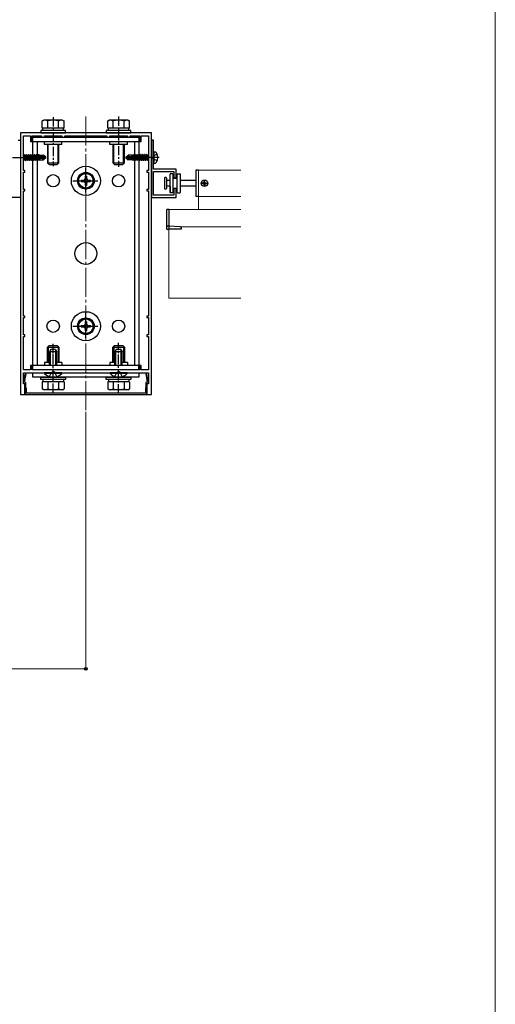
# Model space of a CAD drawing. Extents: x 0 to 1750, y 0 to 2611.
# Drawn here: x 1423 to 1750, y 1305 to 1982 of the extents above; entities that cross this region are included whole.
import ezdxf

# ---------------------------------------------------------------- set-up
doc = ezdxf.new("R2010")
doc.units = 0
for name, pattern in [('CENTER', [50.8, 31.75, -6.35, 6.35, -6.35]), ('YCENTER_1', [13, 10, -1, 1, -1]), ('YHIDDEN_1', [4, 3, -1])]:
    doc.linetypes.add(name, pattern=pattern)
for name, color, linetype, lineweight in [('YKK_11', 7, 'CONTINUOUS', 30), ('YKK_12', 2, 'CONTINUOUS', 13), ('YKK_13', 4, 'CONTINUOUS', 30), ('YKK_D', 6, 'CONTINUOUS', 13), ('YKK_ZWAK', 7, 'CONTINUOUS', 30)]:
    doc.layers.add(name, color=color, linetype=linetype, lineweight=lineweight)

msp = doc.modelspace()

# ---------------------------------------------------------------- linework, layer by layer
at = {"layer": 'YKK_11', "linetype": 'ByBlock', "lineweight": -2, "ltscale": 0.5}
for p, q in [((1423.47, 1904.51), (1423.47, 1724.51)), ((1513.47, 1904.51), (1423.47, 1904.51)), ((1425.47, 1878.51), (1425.47, 1902.51)), ((1425.47, 1902.51), (1430.47, 1902.51)), ((1430.47, 1902.51), (1430.47, 1898.51)), ((1431.47, 1898.51), (1431.47, 1902.51)), ((1431.47, 1902.51), (1437.97, 1902.51)), ((1437.97, 1902.51), (1437.97, 1901.51)), ((1439.97, 1901.51), (1439.97, 1902.51)), ((1439.97, 1902.51), (1451.97, 1902.51)), ((1451.97, 1902.51), (1451.97, 1901.51)), ((1453.97, 1901.51), (1453.97, 1902.51)), ((1453.97, 1902.51), (1482.97, 1902.51)), ((1482.97, 1902.51), (1482.97, 1901.51)), ((1484.97, 1901.51), (1484.97, 1902.51)), ((1484.97, 1902.51), (1496.97, 1902.51)), ((1496.97, 1902.51), (1496.97, 1901.51)), ((1498.97, 1901.51), (1498.97, 1902.51)), ((1498.97, 1902.51), (1505.47, 1902.51)), ((1505.47, 1902.51), (1505.47, 1898.51)), ((1506.47, 1898.51), (1506.47, 1902.51)), ((1506.47, 1902.51), (1511.47, 1902.51)), ((1511.47, 1902.51), (1511.47, 1878.51)), ((1513.47, 1724.51), (1513.47, 1904.51)), ((1421.97, 1899.51), (1423.47, 1899.51)), ((1423.47, 1899.51), (1423.47, 1860.11)), ((1430.47, 1898.51), (1431.47, 1898.51)), ((1437.97, 1901.51), (1439.97, 1901.51)), ((1451.97, 1901.51), (1453.97, 1901.51)), ((1482.97, 1901.51), (1484.97, 1901.51)), ((1496.97, 1901.51), (1498.97, 1901.51)), ((1505.47, 1898.51), (1506.47, 1898.51)), ((1513.47, 1899.51), (1513.47, 1860.11)), ((1514.97, 1899.51), (1513.47, 1899.51)), ((1514.97, 1887.97), (1514.97, 1899.51)), ((1514.85, 1887.78), (1514.97, 1887.97)), ((1514.85, 1887.23), (1514.85, 1887.78)), ((1514.97, 1887.05), (1514.85, 1887.23)), ((1514.97, 1879.51), (1514.97, 1887.05)), ((1426.47, 1878.51), (1425.47, 1878.51)), ((1425.47, 1865.51), (1425.47, 1877.51)), ((1425.47, 1877.51), (1426.47, 1877.51)), ((1426.47, 1877.51), (1426.47, 1878.51)), ((1511.47, 1878.51), (1510.47, 1878.51)), ((1510.47, 1878.51), (1510.47, 1877.51)), ((1510.47, 1877.51), (1511.47, 1877.51)), ((1511.47, 1877.51), (1511.47, 1865.51)), ((1530.47, 1879.51), (1514.97, 1879.51)), ((1514.97, 1861.61), (1514.97, 1878.01)), ((1514.97, 1878.01), (1528.97, 1878.01)), ((1528.97, 1878.01), (1528.97, 1873.31)), ((1530.47, 1873.31), (1530.47, 1879.51)), ((1528.97, 1873.31), (1530.47, 1873.31)), ((1426.47, 1865.51), (1425.47, 1865.51)), ((1425.47, 1778.51), (1425.47, 1864.51)), ((1425.47, 1864.51), (1426.47, 1864.51)), ((1426.47, 1864.51), (1426.47, 1865.51)), ((1511.47, 1865.51), (1510.47, 1865.51)), ((1510.47, 1865.51), (1510.47, 1864.51)), ((1510.47, 1864.51), (1511.47, 1864.51)), ((1511.47, 1864.51), (1511.47, 1778.51)), ((1530.47, 1866.31), (1528.97, 1866.31)), ((1528.97, 1866.31), (1528.97, 1861.61)), ((1530.47, 1860.11), (1530.47, 1866.31)), ((1423.47, 1860.11), (1406.47, 1860.11)), ((1513.47, 1860.11), (1530.47, 1860.11)), ((1528.97, 1861.61), (1514.97, 1861.61)), ((1426.47, 1778.51), (1425.47, 1778.51)), ((1425.47, 1765.51), (1425.47, 1777.51)), ((1425.47, 1777.51), (1426.47, 1777.51)), ((1426.47, 1777.51), (1426.47, 1778.51)), ((1511.47, 1778.51), (1510.47, 1778.51)), ((1510.47, 1778.51), (1510.47, 1777.51)), ((1510.47, 1777.51), (1511.47, 1777.51)), ((1511.47, 1777.51), (1511.47, 1765.51)), ((1426.47, 1765.51), (1425.47, 1765.51)), ((1425.47, 1741.51), (1425.47, 1764.51)), ((1425.47, 1764.51), (1426.47, 1764.51)), ((1426.47, 1764.51), (1426.47, 1765.51)), ((1511.47, 1765.51), (1510.47, 1765.51)), ((1510.47, 1765.51), (1510.47, 1764.51)), ((1510.47, 1764.51), (1511.47, 1764.51)), ((1511.47, 1764.51), (1511.47, 1741.51)), ((1430.47, 1741.51), (1425.47, 1741.51)), ((1431.47, 1744.51), (1430.47, 1744.51)), ((1430.47, 1744.51), (1430.47, 1741.51)), ((1431.47, 1741.51), (1431.47, 1744.51)), ((1505.47, 1741.51), (1431.47, 1741.51)), ((1506.47, 1744.51), (1505.47, 1744.51)), ((1505.47, 1744.51), (1505.47, 1741.51)), ((1506.47, 1741.51), (1506.47, 1744.51)), ((1511.47, 1741.51), (1506.47, 1741.51)), ((1426.53, 1738.65), (1425.42, 1732.36)), ((1425.47, 1732.01), (1425.47, 1739.51)), ((1425.47, 1739.51), (1445.51, 1739.51)), ((1426.36, 1733.04), (1427.32, 1738.51)), ((1427.32, 1738.51), (1426.53, 1738.65)), ((1445.51, 1739.51), (1445.69, 1739.63)), ((1445.69, 1739.63), (1446.24, 1739.63)), ((1446.24, 1739.63), (1446.43, 1739.51)), ((1446.43, 1739.51), (1468.01, 1739.51)), ((1468.01, 1739.51), (1468.19, 1739.63)), ((1468.19, 1739.63), (1468.74, 1739.63)), ((1468.74, 1739.63), (1468.93, 1739.51)), ((1468.93, 1739.51), (1490.51, 1739.51)), ((1490.51, 1739.51), (1490.69, 1739.63)), ((1490.69, 1739.63), (1491.24, 1739.63)), ((1491.24, 1739.63), (1491.43, 1739.51)), ((1491.43, 1739.51), (1511.47, 1739.51)), ((1510.4, 1738.65), (1509.61, 1738.51)), ((1509.61, 1738.51), (1510.58, 1733.04)), ((1511.51, 1732.36), (1510.4, 1738.65)), ((1511.47, 1739.51), (1511.47, 1732.01)), ((1425.42, 1732.36), (1426.27, 1732.13)), ((1426.47, 1732.01), (1425.47, 1732.01)), ((1426.27, 1732.13), (1426.27, 1728.83)), ((1426.27, 1728.83), (1426.62, 1728.48)), ((1427.17, 1732.82), (1426.36, 1733.04)), ((1426.47, 1724.51), (1426.47, 1732.01)), ((1426.62, 1728.48), (1426.62, 1724.48)), ((1427.17, 1729.2), (1427.17, 1732.82)), ((1427.52, 1728.85), (1427.17, 1729.2)), ((1427.52, 1725.38), (1427.52, 1728.85)), ((1509.77, 1729.2), (1509.42, 1728.85)), ((1509.42, 1728.85), (1509.42, 1725.38)), ((1510.58, 1733.04), (1509.77, 1732.82)), ((1509.77, 1732.82), (1509.77, 1729.2)), ((1510.32, 1728.48), (1510.67, 1728.83)), ((1510.32, 1724.48), (1510.32, 1728.48)), ((1511.47, 1732.01), (1510.47, 1732.01)), ((1510.47, 1732.01), (1510.47, 1724.51)), ((1510.67, 1732.13), (1511.51, 1732.36)), ((1510.67, 1728.83), (1510.67, 1732.13)), ((1423.47, 1724.51), (1426.47, 1724.51)), ((1426.62, 1724.48), (1510.32, 1724.48)), ((1509.42, 1725.38), (1427.52, 1725.38)), ((1510.47, 1724.51), (1513.47, 1724.51))]:
    msp.add_line(p, q, dxfattribs=at)
at = {"layer": 'YKK_12', "linetype": 'YCENTER_1', "ltscale": 2}
msp.add_line((1468.47, 1713.73), (1468.47, 1915.71), dxfattribs=at)
at = {"layer": 'YKK_12'}
for p, q in [((1545.97, 1878.81), (1574.92, 1878.81)), ((1545.97, 1878.81), (1545.97, 1851.81)), ((1545.97, 1860.81), (1574.92, 1860.81)), ((1525.47, 1851.81), (1574.92, 1851.81)), ((1525.47, 1838.01), (1525.47, 1790.84)), ((1533.1, 1839.81), (1574.92, 1839.81)), ((1525.47, 1790.84), (1574.92, 1790.84))]:
    msp.add_line(p, q, dxfattribs=at)
at = {"layer": 'YKK_13', "ltscale": 0.2}
for p, q in [((1439.47, 1913.21), (1438.46, 1912.63)), ((1438.46, 1907.71), (1438.46, 1912.63)), ((1452.47, 1913.21), (1439.47, 1913.21)), ((1442.22, 1907.71), (1442.22, 1912.63)), ((1449.72, 1907.71), (1449.72, 1912.63)), ((1452.47, 1913.21), (1453.47, 1912.63)), ((1453.47, 1907.71), (1453.47, 1912.63)), ((1484.47, 1913.21), (1483.46, 1912.63)), ((1483.46, 1907.71), (1483.46, 1912.63)), ((1497.47, 1913.21), (1484.47, 1913.21)), ((1487.22, 1907.71), (1487.22, 1912.63)), ((1494.72, 1907.71), (1494.72, 1912.63)), ((1497.47, 1913.21), (1498.47, 1912.63)), ((1498.47, 1907.71), (1498.47, 1912.63)), ((1454.47, 1906.11), (1437.47, 1906.11)), ((1437.47, 1906.11), (1437.47, 1904.51)), ((1437.47, 1904.51), (1454.47, 1904.51)), ((1453.47, 1907.71), (1438.46, 1907.71)), ((1438.92, 1906.11), (1438.92, 1907.71)), ((1453.02, 1906.11), (1438.92, 1906.11)), ((1449.97, 1907.71), (1441.97, 1907.71)), ((1442.29, 1902.43), (1442.03, 1901.51)), ((1442.29, 1902.51), (1442.29, 1902.43)), ((1442.29, 1902.43), (1442.56, 1901.51)), ((1449.64, 1902.43), (1449.38, 1901.51)), ((1449.64, 1902.51), (1449.64, 1902.43)), ((1449.91, 1901.51), (1449.64, 1902.43)), ((1453.02, 1906.11), (1453.02, 1907.71)), ((1454.47, 1904.51), (1454.47, 1906.11)), ((1499.47, 1906.11), (1482.47, 1906.11)), ((1482.47, 1906.11), (1482.47, 1904.51)), ((1482.47, 1904.51), (1499.47, 1904.51)), ((1498.47, 1907.71), (1483.46, 1907.71)), ((1483.92, 1906.11), (1483.92, 1907.71)), ((1498.02, 1906.11), (1483.92, 1906.11)), ((1494.97, 1907.71), (1486.97, 1907.71)), ((1487.29, 1902.43), (1487.03, 1901.51)), ((1487.29, 1902.51), (1487.29, 1902.43)), ((1487.29, 1902.43), (1487.56, 1901.51)), ((1494.64, 1902.43), (1494.38, 1901.51)), ((1494.64, 1902.51), (1494.64, 1902.43)), ((1494.91, 1901.51), (1494.64, 1902.43)), ((1498.02, 1906.11), (1498.02, 1907.71)), ((1499.47, 1904.51), (1499.47, 1906.11)), ((1441.97, 1896.51), (1441.97, 1883.91)), ((1442.62, 1883.26), (1442.62, 1896.51)), ((1449.32, 1883.26), (1449.32, 1896.51)), ((1449.97, 1883.91), (1449.97, 1896.51)), ((1486.97, 1896.51), (1486.97, 1883.91)), ((1487.62, 1883.26), (1487.62, 1896.51)), ((1494.32, 1883.26), (1494.32, 1896.51)), ((1494.97, 1883.91), (1494.97, 1896.51)), ((1441.97, 1883.91), (1449.97, 1883.91)), ((1443.17, 1882.71), (1441.97, 1883.91)), ((1443.17, 1882.71), (1448.77, 1882.71)), ((1448.77, 1882.71), (1449.97, 1883.91)), ((1486.97, 1883.91), (1494.97, 1883.91)), ((1488.17, 1882.71), (1486.97, 1883.91)), ((1488.17, 1882.71), (1493.77, 1882.71)), ((1493.77, 1882.71), (1494.97, 1883.91)), ((1468.47, 1877.26), (1463.47, 1874.37)), ((1468.47, 1877.26), (1473.47, 1874.37)), ((1463.47, 1874.37), (1463.47, 1868.64)), ((1468.47, 1865.76), (1463.47, 1868.64)), ((1465.32, 1872.01), (1466.97, 1872.01)), ((1465.32, 1872.01), (1465.32, 1871.01)), ((1465.32, 1871.01), (1466.97, 1871.01)), ((1467.97, 1874.66), (1467.97, 1873.01)), ((1468.97, 1874.66), (1467.97, 1874.66)), ((1467.97, 1870.01), (1467.97, 1868.36)), ((1468.47, 1865.76), (1473.47, 1868.64)), ((1468.97, 1874.66), (1468.97, 1873.01)), ((1468.97, 1870.01), (1468.97, 1868.36)), ((1469.97, 1872.01), (1471.62, 1872.01)), ((1469.97, 1871.01), (1471.62, 1871.01)), ((1471.62, 1871.01), (1471.62, 1872.01)), ((1473.47, 1868.64), (1473.47, 1874.37)), ((1467.97, 1868.36), (1468.97, 1868.36)), ((1468.47, 1777.26), (1463.47, 1774.37)), ((1463.47, 1774.37), (1463.47, 1768.64)), ((1467.97, 1774.66), (1467.97, 1773.01)), ((1468.97, 1774.66), (1467.97, 1774.66)), ((1468.47, 1777.26), (1473.47, 1774.37)), ((1468.97, 1774.66), (1468.97, 1773.01)), ((1473.47, 1768.64), (1473.47, 1774.37)), ((1468.47, 1765.76), (1463.47, 1768.64)), ((1465.32, 1772.01), (1466.97, 1772.01)), ((1465.32, 1772.01), (1465.32, 1771.01)), ((1465.32, 1771.01), (1466.97, 1771.01)), ((1467.97, 1770.01), (1467.97, 1768.36)), ((1467.97, 1768.36), (1468.97, 1768.36)), ((1468.47, 1765.76), (1473.47, 1768.64)), ((1468.97, 1770.01), (1468.97, 1768.36)), ((1469.97, 1772.01), (1471.62, 1772.01)), ((1469.97, 1771.01), (1471.62, 1771.01)), ((1471.62, 1771.01), (1471.62, 1772.01)), ((1443.17, 1758.31), (1441.97, 1757.11)), ((1441.97, 1746.51), (1441.97, 1757.11)), ((1441.97, 1757.11), (1449.97, 1757.11)), ((1442.62, 1757.76), (1442.62, 1746.51)), ((1443.17, 1758.31), (1448.77, 1758.31)), ((1444.27, 1755.51), (1443.47, 1753.81)), ((1448.47, 1753.81), (1443.47, 1753.81)), ((1443.47, 1744.51), (1443.47, 1753.81)), ((1444.12, 1744.51), (1444.12, 1755.2)), ((1447.67, 1755.51), (1444.27, 1755.51)), ((1447.67, 1755.51), (1448.47, 1753.81)), ((1447.81, 1744.51), (1447.81, 1755.2)), ((1448.47, 1744.51), (1448.47, 1753.81)), ((1448.77, 1758.31), (1449.97, 1757.11)), ((1449.32, 1757.76), (1449.32, 1746.51)), ((1449.97, 1757.11), (1449.97, 1746.51)), ((1488.17, 1758.31), (1486.97, 1757.11)), ((1486.97, 1746.51), (1486.97, 1757.11)), ((1486.97, 1757.11), (1494.97, 1757.11)), ((1487.62, 1757.76), (1487.62, 1746.51)), ((1488.17, 1758.31), (1493.77, 1758.31)), ((1489.27, 1755.51), (1488.47, 1753.81)), ((1493.47, 1753.81), (1488.47, 1753.81)), ((1488.47, 1744.51), (1488.47, 1753.81)), ((1489.12, 1744.51), (1489.12, 1755.2)), ((1492.67, 1755.51), (1489.27, 1755.51)), ((1492.67, 1755.51), (1493.47, 1753.81)), ((1492.81, 1744.51), (1492.81, 1755.2)), ((1493.47, 1744.51), (1493.47, 1753.81)), ((1493.77, 1758.31), (1494.97, 1757.11)), ((1494.32, 1757.76), (1494.32, 1746.51)), ((1494.97, 1757.11), (1494.97, 1746.51)), ((1444.82, 1739.67), (1445.97, 1740.28)), ((1447.11, 1739.67), (1445.97, 1740.28)), ((1489.82, 1739.67), (1490.97, 1740.28)), ((1492.11, 1739.67), (1490.97, 1740.28)), ((1437.47, 1736.51), (1454.47, 1736.51)), ((1437.47, 1734.91), (1437.47, 1736.51)), ((1454.47, 1734.91), (1437.47, 1734.91)), ((1438.46, 1733.31), (1438.46, 1728.39)), ((1453.47, 1733.31), (1438.46, 1733.31)), ((1453.02, 1734.91), (1438.92, 1734.91)), ((1438.92, 1734.91), (1438.92, 1733.31)), ((1440.07, 1739), (1440.07, 1739.51)), ((1451.87, 1739.51), (1440.07, 1739.51)), ((1451.87, 1739), (1440.07, 1739)), ((1449.97, 1733.31), (1441.97, 1733.31)), ((1442.22, 1733.31), (1442.22, 1728.39)), ((1443.47, 1736.9), (1444.82, 1739.67)), ((1448.47, 1736.9), (1447.11, 1739.67)), ((1449.72, 1733.31), (1449.72, 1728.39)), ((1451.87, 1739), (1451.87, 1739.51)), ((1453.02, 1734.91), (1453.02, 1733.31)), ((1453.47, 1733.31), (1453.47, 1728.39)), ((1454.47, 1736.51), (1454.47, 1734.91)), ((1482.47, 1736.51), (1499.47, 1736.51)), ((1482.47, 1734.91), (1482.47, 1736.51)), ((1499.47, 1734.91), (1482.47, 1734.91)), ((1483.46, 1733.31), (1483.46, 1728.39)), ((1498.47, 1733.31), (1483.46, 1733.31)), ((1498.02, 1734.91), (1483.92, 1734.91)), ((1483.92, 1734.91), (1483.92, 1733.31)), ((1485.07, 1739), (1485.07, 1739.51)), ((1496.87, 1739.51), (1485.07, 1739.51)), ((1496.87, 1739), (1485.07, 1739)), ((1494.97, 1733.31), (1486.97, 1733.31)), ((1487.22, 1733.31), (1487.22, 1728.39)), ((1488.47, 1736.9), (1489.82, 1739.67)), ((1493.47, 1736.9), (1492.11, 1739.67)), ((1494.72, 1733.31), (1494.72, 1728.39)), ((1496.87, 1739), (1496.87, 1739.51)), ((1498.02, 1734.91), (1498.02, 1733.31)), ((1498.47, 1733.31), (1498.47, 1728.39)), ((1499.47, 1736.51), (1499.47, 1734.91)), ((1439.47, 1727.81), (1438.46, 1728.39)), ((1452.47, 1727.81), (1439.47, 1727.81)), ((1452.47, 1727.81), (1453.47, 1728.39)), ((1484.47, 1727.81), (1483.46, 1728.39)), ((1497.47, 1727.81), (1484.47, 1727.81)), ((1497.47, 1727.81), (1498.47, 1728.39))]:
    msp.add_line(p, q, dxfattribs=at)
at = {"layer": 'YKK_13', "linetype": 'CENTER', "ltscale": 0.2}
for p, q in [((1445.97, 1915.19), (1445.97, 1881.49)), ((1490.97, 1915.71), (1490.97, 1881.01)), ((1445.97, 1725.82), (1445.97, 1759.52)), ((1445.97, 1735.19), (1445.97, 1756.18)), ((1490.97, 1725.31), (1490.97, 1760.01)), ((1490.97, 1735.19), (1490.97, 1756.18))]:
    msp.add_line(p, q, dxfattribs=at)
at = {"layer": 'YKK_13', "ltscale": 0.5}
for p, q in [((1431.97, 1889.35), (1431.97, 1901.51)), ((1431.97, 1901.51), (1504.97, 1901.51)), ((1431.97, 1898.51), (1504.97, 1898.51)), ((1434.97, 1898.51), (1434.97, 1889.06)), ((1439.97, 1896.51), (1439.97, 1898.51)), ((1451.97, 1896.51), (1439.97, 1896.51)), ((1451.97, 1896.51), (1451.97, 1898.51)), ((1484.97, 1896.51), (1484.97, 1898.51)), ((1496.97, 1896.51), (1484.97, 1896.51)), ((1496.97, 1896.51), (1496.97, 1898.51)), ((1501.97, 1898.51), (1501.97, 1889.17)), ((1504.97, 1901.51), (1504.97, 1889.06)), ((1431.97, 1744.51), (1431.97, 1885.96)), ((1434.97, 1885.84), (1434.97, 1744.51)), ((1501.97, 1885.96), (1501.97, 1744.51)), ((1504.97, 1885.67), (1504.97, 1744.51)), ((1443.47, 1746.51), (1439.97, 1746.51)), ((1439.97, 1746.51), (1439.97, 1744.51)), ((1451.97, 1746.51), (1448.47, 1746.51)), ((1451.97, 1746.51), (1451.97, 1744.51)), ((1488.47, 1746.51), (1484.97, 1746.51)), ((1484.97, 1746.51), (1484.97, 1744.51)), ((1496.97, 1746.51), (1493.47, 1746.51)), ((1496.97, 1746.51), (1496.97, 1744.51)), ((1431.97, 1736.51), (1431.97, 1739.51)), ((1431.97, 1739.51), (1504.97, 1739.51)), ((1504.97, 1736.51), (1431.97, 1736.51)), ((1504.97, 1739.51), (1504.97, 1736.51))]:
    msp.add_line(p, q, dxfattribs=at)
at = {"layer": 'YKK_13'}
for p, q in [((1425.47, 1889.06), (1425.8, 1889.06)), ((1426.12, 1889.61), (1425.8, 1889.06)), ((1425.8, 1889.06), (1426.5, 1885.96)), ((1426.82, 1885.41), (1426.12, 1889.61)), ((1426.12, 1889.61), (1426.22, 1889.61)), ((1426.22, 1889.61), (1426.54, 1889.06)), ((1426.22, 1889.61), (1426.92, 1885.41)), ((1426.54, 1889.06), (1427.24, 1885.96)), ((1426.54, 1889.06), (1427.2, 1889.06)), ((1427.52, 1889.61), (1427.2, 1889.06)), ((1427.2, 1889.06), (1427.9, 1885.96)), ((1428.22, 1885.41), (1427.52, 1889.61)), ((1427.52, 1889.61), (1427.62, 1889.61)), ((1427.62, 1889.61), (1427.94, 1889.06)), ((1427.62, 1889.61), (1428.32, 1885.41)), ((1427.94, 1889.06), (1428.64, 1885.96)), ((1427.94, 1889.06), (1428.6, 1889.06)), ((1428.92, 1889.61), (1428.6, 1889.06)), ((1428.6, 1889.06), (1429.3, 1885.96)), ((1429.62, 1885.41), (1428.92, 1889.61)), ((1428.92, 1889.61), (1429.02, 1889.61)), ((1429.02, 1889.61), (1429.34, 1889.06)), ((1429.02, 1889.61), (1429.72, 1885.41)), ((1429.34, 1889.06), (1430.04, 1885.96)), ((1429.34, 1889.06), (1430, 1889.06)), ((1430.32, 1889.61), (1430, 1889.06)), ((1430, 1889.06), (1430.7, 1885.96)), ((1431.02, 1885.41), (1430.32, 1889.61)), ((1430.32, 1889.61), (1430.42, 1889.61)), ((1430.42, 1889.61), (1430.74, 1889.06)), ((1430.42, 1889.61), (1431.12, 1885.41)), ((1430.74, 1889.06), (1431.44, 1885.96)), ((1430.74, 1889.06), (1431.4, 1889.06)), ((1431.72, 1889.61), (1431.4, 1889.06)), ((1431.4, 1889.06), (1432.1, 1885.96)), ((1432.42, 1885.41), (1431.72, 1889.61)), ((1431.72, 1889.61), (1431.82, 1889.61)), ((1431.82, 1889.61), (1432.14, 1889.06)), ((1431.82, 1889.61), (1432.52, 1885.41)), ((1432.14, 1889.06), (1432.84, 1885.96)), ((1432.14, 1889.06), (1432.8, 1889.06)), ((1433.12, 1889.61), (1432.8, 1889.06)), ((1432.8, 1889.06), (1433.5, 1885.96)), ((1433.82, 1885.41), (1433.12, 1889.61)), ((1433.12, 1889.61), (1433.22, 1889.61)), ((1433.22, 1889.61), (1433.54, 1889.06)), ((1433.22, 1889.61), (1433.92, 1885.41)), ((1433.54, 1889.06), (1434.24, 1885.96)), ((1433.54, 1889.06), (1434.2, 1889.06)), ((1434.52, 1889.61), (1434.2, 1889.06)), ((1434.2, 1889.06), (1434.9, 1885.96)), ((1435.22, 1885.41), (1434.52, 1889.61)), ((1434.52, 1889.61), (1434.62, 1889.61)), ((1434.62, 1889.61), (1434.94, 1889.06)), ((1434.62, 1889.61), (1434.77, 1888.69)), ((1434.85, 1888.84), (1440.54, 1887.66)), ((1434.94, 1889.06), (1434.97, 1888.9)), ((1434.94, 1889.06), (1435.6, 1889.06)), ((1435.02, 1888.91), (1439.29, 1888.91)), ((1435.86, 1889.51), (1435.6, 1889.06)), ((1435.6, 1889.06), (1435.63, 1888.9)), ((1435.86, 1889.51), (1436.08, 1889.51)), ((1435.86, 1889.51), (1435.96, 1888.91)), ((1436.08, 1889.51), (1436.34, 1889.06)), ((1436.08, 1889.51), (1436.19, 1888.91)), ((1436.25, 1889.21), (1439.42, 1889.21)), ((1436.34, 1889.06), (1436.37, 1888.91)), ((1436.57, 1889.21), (1436.57, 1888.91)), ((1439.42, 1889.21), (1439.29, 1888.91)), ((1439.29, 1888.91), (1440.54, 1887.66)), ((1440.97, 1887.66), (1439.42, 1889.21)), ((1495.97, 1887.66), (1497.52, 1889.21)), ((1500.37, 1889.21), (1497.52, 1889.21)), ((1498.32, 1888.25), (1497.52, 1889.21)), ((1500.34, 1889.21), (1500.43, 1889.41)), ((1500.37, 1886.93), (1500.37, 1889.21)), ((1500.43, 1889.41), (1500.64, 1889.06)), ((1500.86, 1886.83), (1500.43, 1889.41)), ((1501.3, 1889.06), (1500.64, 1889.06)), ((1501.15, 1886.77), (1500.64, 1889.06)), ((1501.62, 1889.61), (1501.3, 1889.06)), ((1501.85, 1886.62), (1501.3, 1889.06)), ((1502.14, 1886.47), (1501.62, 1889.61)), ((1501.72, 1889.61), (1501.62, 1889.61)), ((1501.72, 1889.61), (1502.42, 1885.41)), ((1501.72, 1889.61), (1502.04, 1889.06)), ((1502.7, 1889.06), (1502.04, 1889.06)), ((1502.74, 1885.96), (1502.04, 1889.06)), ((1503.02, 1889.61), (1502.7, 1889.06)), ((1503.4, 1885.96), (1502.7, 1889.06)), ((1503.72, 1885.41), (1503.02, 1889.61)), ((1503.12, 1889.61), (1503.02, 1889.61)), ((1503.12, 1889.61), (1503.82, 1885.41)), ((1503.12, 1889.61), (1503.44, 1889.06)), ((1504.1, 1889.06), (1503.44, 1889.06)), ((1504.14, 1885.96), (1503.44, 1889.06)), ((1504.42, 1889.61), (1504.1, 1889.06)), ((1504.8, 1885.96), (1504.1, 1889.06)), ((1505.12, 1885.41), (1504.42, 1889.61)), ((1504.52, 1889.61), (1504.42, 1889.61)), ((1504.52, 1889.61), (1505.22, 1885.41)), ((1504.52, 1889.61), (1504.84, 1889.06)), ((1505.5, 1889.06), (1504.84, 1889.06)), ((1505.54, 1885.96), (1504.84, 1889.06)), ((1505.82, 1889.61), (1505.5, 1889.06)), ((1506.2, 1885.96), (1505.5, 1889.06)), ((1506.52, 1885.41), (1505.82, 1889.61)), ((1505.92, 1889.61), (1505.82, 1889.61)), ((1505.92, 1889.61), (1506.62, 1885.41)), ((1505.92, 1889.61), (1506.24, 1889.06)), ((1506.94, 1885.96), (1506.24, 1889.06)), ((1506.9, 1889.06), (1506.24, 1889.06)), ((1507.22, 1889.61), (1506.9, 1889.06)), ((1507.6, 1885.96), (1506.9, 1889.06)), ((1507.92, 1885.41), (1507.22, 1889.61)), ((1507.32, 1889.61), (1507.22, 1889.61)), ((1507.32, 1889.61), (1508.02, 1885.41)), ((1507.32, 1889.61), (1507.64, 1889.06)), ((1508.34, 1885.96), (1507.64, 1889.06)), ((1508.3, 1889.06), (1507.64, 1889.06)), ((1508.62, 1889.61), (1508.3, 1889.06)), ((1509, 1885.96), (1508.3, 1889.06)), ((1509.32, 1885.41), (1508.62, 1889.61)), ((1508.72, 1889.61), (1508.62, 1889.61)), ((1508.72, 1889.61), (1509.42, 1885.41)), ((1508.72, 1889.61), (1509.04, 1889.06)), ((1509.74, 1885.96), (1509.04, 1889.06)), ((1509.7, 1889.06), (1509.04, 1889.06)), ((1510.02, 1889.61), (1509.7, 1889.06)), ((1510.4, 1885.96), (1509.7, 1889.06)), ((1510.72, 1885.41), (1510.02, 1889.61)), ((1510.12, 1889.61), (1510.02, 1889.61)), ((1510.12, 1889.61), (1510.82, 1885.41)), ((1510.12, 1889.61), (1510.44, 1889.06)), ((1511.14, 1885.96), (1510.44, 1889.06)), ((1511.1, 1889.06), (1510.44, 1889.06)), ((1511.42, 1889.61), (1511.1, 1889.06)), ((1511.47, 1887.43), (1511.1, 1889.06)), ((1511.47, 1889.31), (1511.42, 1889.61)), ((1511.47, 1889.61), (1511.42, 1889.61)), ((1515.47, 1891.51), (1514.97, 1891.42)), ((1514.97, 1883.6), (1514.97, 1891.42)), ((1515.47, 1891.51), (1516.27, 1891.37)), ((1515.47, 1883.51), (1515.47, 1891.51)), ((1425.47, 1887.59), (1425.84, 1885.96)), ((1425.47, 1885.71), (1425.52, 1885.41)), ((1425.47, 1885.41), (1425.52, 1885.41)), ((1425.52, 1885.41), (1425.84, 1885.96)), ((1425.84, 1885.96), (1426.5, 1885.96)), ((1426.82, 1885.41), (1426.5, 1885.96)), ((1426.82, 1885.41), (1426.92, 1885.41)), ((1426.92, 1885.41), (1427.24, 1885.96)), ((1427.24, 1885.96), (1427.9, 1885.96)), ((1428.22, 1885.41), (1427.9, 1885.96)), ((1428.22, 1885.41), (1428.32, 1885.41)), ((1428.32, 1885.41), (1428.64, 1885.96)), ((1428.64, 1885.96), (1429.3, 1885.96)), ((1429.62, 1885.41), (1429.3, 1885.96)), ((1429.62, 1885.41), (1429.72, 1885.41)), ((1429.72, 1885.41), (1430.04, 1885.96)), ((1430.04, 1885.96), (1430.7, 1885.96)), ((1431.02, 1885.41), (1430.7, 1885.96)), ((1431.02, 1885.41), (1431.12, 1885.41)), ((1431.12, 1885.41), (1431.44, 1885.96)), ((1431.44, 1885.96), (1432.1, 1885.96)), ((1432.42, 1885.41), (1432.1, 1885.96)), ((1432.42, 1885.41), (1432.52, 1885.41)), ((1432.52, 1885.41), (1432.84, 1885.96)), ((1432.84, 1885.96), (1433.5, 1885.96)), ((1433.82, 1885.41), (1433.5, 1885.96)), ((1433.82, 1885.41), (1433.92, 1885.41)), ((1433.92, 1885.41), (1434.24, 1885.96)), ((1434.24, 1885.96), (1434.9, 1885.96)), ((1434.79, 1888.55), (1435.32, 1885.41)), ((1435.22, 1885.41), (1434.9, 1885.96)), ((1434.96, 1888.42), (1439.35, 1887.51)), ((1435.09, 1888.39), (1435.64, 1885.96)), ((1435.22, 1885.41), (1435.32, 1885.41)), ((1435.32, 1885.41), (1435.64, 1885.96)), ((1435.64, 1885.96), (1436.3, 1885.96)), ((1435.78, 1888.25), (1436.3, 1885.96)), ((1436.08, 1888.19), (1436.5, 1885.61)), ((1436.5, 1885.61), (1436.3, 1885.96)), ((1436.34, 1888.13), (1436.57, 1886.97)), ((1436.6, 1885.81), (1436.5, 1885.61)), ((1436.55, 1888.09), (1436.57, 1888.03)), ((1436.57, 1888.08), (1436.57, 1885.81)), ((1438.61, 1886.76), (1436.57, 1886.61)), ((1436.57, 1885.81), (1439.42, 1885.81)), ((1439.35, 1887.51), (1438.61, 1886.76)), ((1438.61, 1886.76), (1439.42, 1885.81)), ((1439.35, 1887.51), (1440.97, 1887.51)), ((1439.35, 1887.51), (1440.97, 1887.36)), ((1440.97, 1887.36), (1439.42, 1885.81)), ((1440.54, 1887.66), (1440.97, 1887.66)), ((1440.97, 1887.36), (1440.97, 1887.66)), ((1495.97, 1887.66), (1495.97, 1887.36)), ((1497.59, 1887.51), (1495.97, 1887.66)), ((1497.59, 1887.51), (1495.97, 1887.51)), ((1496.39, 1887.36), (1495.97, 1887.36)), ((1495.97, 1887.36), (1497.52, 1885.81)), ((1497.64, 1886.11), (1496.39, 1887.36)), ((1502.09, 1886.18), (1496.39, 1887.36)), ((1497.52, 1885.81), (1497.64, 1886.11)), ((1500.69, 1885.81), (1497.52, 1885.81)), ((1497.59, 1887.51), (1498.32, 1888.25)), ((1501.97, 1886.6), (1497.59, 1887.51)), ((1501.92, 1886.11), (1497.64, 1886.11)), ((1498.32, 1888.25), (1500.37, 1888.41)), ((1500.59, 1886.89), (1500.37, 1888.04)), ((1500.38, 1886.93), (1500.37, 1886.99)), ((1500.37, 1885.81), (1500.37, 1886.11)), ((1500.6, 1885.96), (1500.57, 1886.11)), ((1500.86, 1885.51), (1500.6, 1885.96)), ((1500.86, 1885.51), (1500.74, 1886.11)), ((1501.08, 1885.51), (1500.86, 1885.51)), ((1501.08, 1885.51), (1500.98, 1886.11)), ((1501.08, 1885.51), (1501.34, 1885.96)), ((1501.34, 1885.96), (1501.3, 1886.11)), ((1502, 1885.96), (1501.34, 1885.96)), ((1502, 1885.96), (1501.97, 1886.11)), ((1502.32, 1885.41), (1502, 1885.96)), ((1502.32, 1885.41), (1502.17, 1886.32)), ((1502.42, 1885.41), (1502.32, 1885.41)), ((1502.42, 1885.41), (1502.74, 1885.96)), ((1503.4, 1885.96), (1502.74, 1885.96)), ((1503.72, 1885.41), (1503.4, 1885.96)), ((1503.82, 1885.41), (1503.72, 1885.41)), ((1503.82, 1885.41), (1504.14, 1885.96)), ((1504.8, 1885.96), (1504.14, 1885.96)), ((1505.12, 1885.41), (1504.8, 1885.96)), ((1505.22, 1885.41), (1505.12, 1885.41)), ((1505.22, 1885.41), (1505.54, 1885.96)), ((1506.2, 1885.96), (1505.54, 1885.96)), ((1506.52, 1885.41), (1506.2, 1885.96)), ((1506.62, 1885.41), (1506.52, 1885.41)), ((1506.62, 1885.41), (1506.94, 1885.96)), ((1507.6, 1885.96), (1506.94, 1885.96)), ((1507.92, 1885.41), (1507.6, 1885.96)), ((1508.02, 1885.41), (1507.92, 1885.41)), ((1508.02, 1885.41), (1508.34, 1885.96)), ((1509, 1885.96), (1508.34, 1885.96)), ((1509.32, 1885.41), (1509, 1885.96)), ((1509.42, 1885.41), (1509.32, 1885.41)), ((1509.42, 1885.41), (1509.74, 1885.96)), ((1510.4, 1885.96), (1509.74, 1885.96)), ((1510.72, 1885.41), (1510.4, 1885.96)), ((1510.82, 1885.41), (1510.72, 1885.41)), ((1510.82, 1885.41), (1511.14, 1885.96)), ((1511.47, 1885.96), (1511.14, 1885.96)), ((1515.47, 1883.51), (1514.97, 1883.6)), ((1515.47, 1883.51), (1516.27, 1883.65)), ((1526.32, 1863.51), (1526.32, 1876.11)), ((1528.12, 1876.31), (1526.52, 1876.31)), ((1528.12, 1876.31), (1526.52, 1876.31)), ((1528.32, 1876.11), (1528.32, 1863.51)), ((1531.32, 1873.81), (1531.32, 1876.11)), ((1531.32, 1863.51), (1531.32, 1876.11)), ((1531.52, 1876.31), (1533.12, 1876.31)), ((1531.52, 1876.31), (1533.12, 1876.31)), ((1533.32, 1876.11), (1533.32, 1863.51)), ((1545.97, 1878.81), (1543.97, 1878.81)), ((1543.97, 1878.81), (1543.97, 1860.81)), ((1522.52, 1873.41), (1522.52, 1866.21)), ((1523.82, 1873.41), (1523.82, 1866.21)), ((1526.32, 1871.81), (1523.82, 1871.81)), ((1530.82, 1873.31), (1528.82, 1873.31)), ((1538.55, 1871.81), (1533.32, 1871.81)), ((1543.97, 1871.81), (1538.55, 1871.81)), ((1549.41, 1870.12), (1548.71, 1870.06)), ((1549.41, 1869.49), (1548.71, 1869.55)), ((1549.65, 1870.36), (1549.71, 1871.06)), ((1549.65, 1869.25), (1549.71, 1868.55)), ((1550.28, 1870.36), (1550.22, 1871.06)), ((1550.28, 1869.25), (1550.22, 1868.55)), ((1550.28, 1869.25), (1550.28, 1869.19)), ((1550.52, 1870.12), (1551.22, 1870.06)), ((1550.52, 1869.49), (1551.22, 1869.55)), ((1526.32, 1867.81), (1523.82, 1867.81)), ((1526.32, 1867.81), (1526.32, 1863.51)), ((1528.12, 1863.31), (1526.52, 1863.31)), ((1528.12, 1863.31), (1526.52, 1863.31)), ((1528.32, 1865.81), (1528.32, 1863.51)), ((1530.82, 1866.31), (1528.82, 1866.31)), ((1531.52, 1863.31), (1533.12, 1863.31)), ((1538.55, 1867.81), (1533.32, 1867.81)), ((1533.32, 1867.31), (1533.32, 1863.51)), ((1543.97, 1867.81), (1538.55, 1867.81)), ((1545.97, 1860.81), (1543.97, 1860.81)), ((1523.97, 1851.31), (1523.97, 1838.51)), ((1525.47, 1851.81), (1524.47, 1851.81)), ((1525.47, 1851.81), (1525.47, 1840.3)), ((1525.47, 1851.81), (1525.47, 1838.21)), ((1525.47, 1840.3), (1524.47, 1840.3)), ((1525.47, 1838.01), (1524.47, 1838.01)), ((1533.57, 1839.78), (1525.47, 1840.21)), ((1533.87, 1838.21), (1525.47, 1838.21)), ((1525.47, 1838.21), (1525.47, 1838.01)), ((1533.97, 1839.42), (1533.97, 1838.31)), ((1431.97, 1741.51), (1431.97, 1744.51)), ((1504.97, 1744.51), (1431.97, 1744.51)), ((1504.97, 1741.51), (1431.97, 1741.51)), ((1504.97, 1741.51), (1504.97, 1744.51))]:
    msp.add_line(p, q, dxfattribs=at)
at = {"layer": 'YKK_13', "linetype": 'YHIDDEN_1'}
for p, q in [((1517.45, 1889.81), (1515.13, 1888.65)), ((1515.13, 1888.65), (1514.52, 1887.51)), ((1515.13, 1886.36), (1514.52, 1887.51)), ((1517.45, 1885.21), (1515.13, 1886.36))]:
    msp.add_line(p, q, dxfattribs=at)
at = {"layer": 'YKK_13', "linetype": 'YCENTER_1'}
for p, q in [((1418.07, 1887.51), (1441.97, 1887.51)), ((1518.87, 1887.51), (1494.97, 1887.51)), ((1547.73, 1869.8), (1552.21, 1869.8)), ((1549.97, 1867.56), (1549.97, 1872.04))]:
    msp.add_line(p, q, dxfattribs=at)
at = {"layer": 'YKK_13', "linetype": 'YCENTER_1', "ltscale": 0.2}
for p, q in [((1468.47, 1863.37), (1468.47, 1880.44)), ((1459.56, 1871.51), (1476.7, 1871.51)), ((1468.47, 1763.37), (1468.47, 1780.44)), ((1459.56, 1771.51), (1476.7, 1771.51))]:
    msp.add_line(p, q, dxfattribs=at)
at = {"layer": 'YKK_13', "ltscale": 0.5}
for centre, radius in [((1445.97, 1871.51), 4.25), ((1490.97, 1871.51), 4.25), ((1468.47, 1821.51), 7.5), ((1445.97, 1771.51), 4.25), ((1490.97, 1771.51), 4.25)]:
    msp.add_circle(centre, radius, dxfattribs=at)
at = {"layer": 'YKK_13'}
for centre, radius in [((1468.47, 1871.51), 10), ((1549.97, 1869.8), 2.24), ((1468.47, 1771.51), 10)]:
    msp.add_circle(centre, radius, dxfattribs=at)
at = {"layer": 'YKK_13', "ltscale": 0.2}
for centre, radius in [((1468.47, 1871.51), 5.75), ((1468.47, 1871.51), 5), ((1468.47, 1771.51), 5.75), ((1468.47, 1771.51), 5)]:
    msp.add_circle(centre, radius, dxfattribs=at)
for centre, radius, start, end in [((1440.34, 1909.88), 3.32, 55.61575, 124.38425), ((1445.97, 1900.79), 12.42, 72.41205, 107.58795), ((1451.6, 1909.88), 3.32, 55.61575, 124.38425), ((1485.34, 1909.88), 3.32, 55.61575, 124.38425), ((1490.97, 1900.79), 12.42, 72.41205, 107.58795), ((1496.6, 1909.88), 3.32, 55.61575, 124.38425), ((1466.97, 1873.01), 1, 270, 0), ((1466.97, 1870.01), 1, 0, 90), ((1469.97, 1873.01), 1, 180, 270), ((1469.97, 1870.01), 1, 90, 180), ((1466.97, 1773.01), 1, 270, 0), ((1466.97, 1770.01), 1, 0, 90), ((1469.97, 1773.01), 1, 180, 270), ((1469.97, 1770.01), 1, 90, 180), ((1445.97, 1744.74), 8.23, 224.2189, 315.7811), ((1490.97, 1744.74), 8.23, 224.2189, 315.7811), ((1440.34, 1731.13), 3.32, 235.61575, 304.38425), ((1445.97, 1740.23), 12.42, 252.41205, 287.58795), ((1451.6, 1731.13), 3.32, 235.61575, 304.38425), ((1485.34, 1731.13), 3.32, 235.61575, 304.38425), ((1490.97, 1740.23), 12.42, 252.41205, 287.58795), ((1496.6, 1731.13), 3.32, 235.61575, 304.38425)]:
    msp.add_arc(centre, radius, start, end, dxfattribs=at)
at = {"layer": 'YKK_13'}
for centre, radius, start, end in [((1435.02, 1888.66), 0.248, 90, 257.19096), ((1516.11, 1890.48), 0.9, 32.05588, 80), ((1511.37, 1887.51), 6.5, 327.94412, 32.05588), ((1501.92, 1886.36), 0.248, 270, 77.19096), ((1516.11, 1884.54), 0.9, 280, 327.94412), ((1526.52, 1876.11), 0.2, 90, 180), ((1526.52, 1876.11), 0.2, 90, 180), ((1528.12, 1876.11), 0.2, 0, 90), ((1528.12, 1876.11), 0.2, 0, 90), ((1531.52, 1876.11), 0.2, 90, 180), ((1531.52, 1876.11), 0.2, 90, 180), ((1533.12, 1876.11), 0.2, 0, 90), ((1533.12, 1876.11), 0.2, 0, 90), ((1523.17, 1873.08), 0.728, 26.785, 153.215), ((1528.82, 1873.81), 0.5, 180, 270), ((1530.82, 1873.81), 0.5, 270, 0), ((1549.97, 1869.8), 1.28, 168.46304, 191.53696), ((1549.97, 1869.8), 0.64, 119.69917, 150.30083), ((1549.97, 1869.8), 0.64, 209.69917, 240.30083), ((1549.97, 1869.8), 1.28, 78.46304, 101.53696), ((1549.97, 1869.8), 1.28, 258.46304, 270), ((1549.97, 1869.8), 1.28, 270, 281.53696), ((1549.97, 1869.8), 0.64, 29.69917, 60.30083), ((1549.97, 1869.8), 0.64, 299.69917, 330.30083), ((1549.97, 1869.8), 1.28, 348.46304, 11.53696), ((1523.17, 1866.54), 0.728, 206.785, 333.215), ((1526.52, 1863.51), 0.2, 180, 270), ((1526.52, 1863.51), 0.2, 180, 270), ((1528.12, 1863.51), 0.2, 270, 0), ((1528.12, 1863.51), 0.2, 270, 0), ((1528.82, 1865.81), 0.5, 90, 180), ((1530.82, 1865.81), 0.5, 0, 90), ((1531.52, 1863.51), 0.2, 180, 270), ((1533.12, 1863.51), 0.2, 270, 0), ((1533.12, 1863.51), 0.2, 270, 0), ((1524.47, 1851.31), 0.5, 90, 180), ((1524.47, 1851.31), 0.5, 90, 180), ((1524.47, 1840.8), 0.5, 180, 270), ((1524.47, 1838.51), 0.5, 180, 270), ((1533.57, 1839.38), 0.4, 5.73088, 90), ((1533.87, 1838.31), 0.1, 270, 0)]:
    msp.add_arc(centre, radius, start, end, dxfattribs=at)
at = {"layer": 'YKK_D'}
for p, q in [((1468.47, 1712.73), (1468.47, 1534.93)), ((1068.47, 1535.93), (1468.47, 1535.93))]:
    msp.add_line(p, q, dxfattribs=at)
at = {"layer": 'YKK_D', "linetype": 'ByBlock', "lineweight": -2}
msp.add_circle((1468.47, 1535.93), 0.875, dxfattribs=at)
at = {"layer": 'YKK_ZWAK', "lineweight": 20}
msp.add_line((1750, 0), (1750, 2550), dxfattribs=at)

doc.saveas('drawing.dxf')
